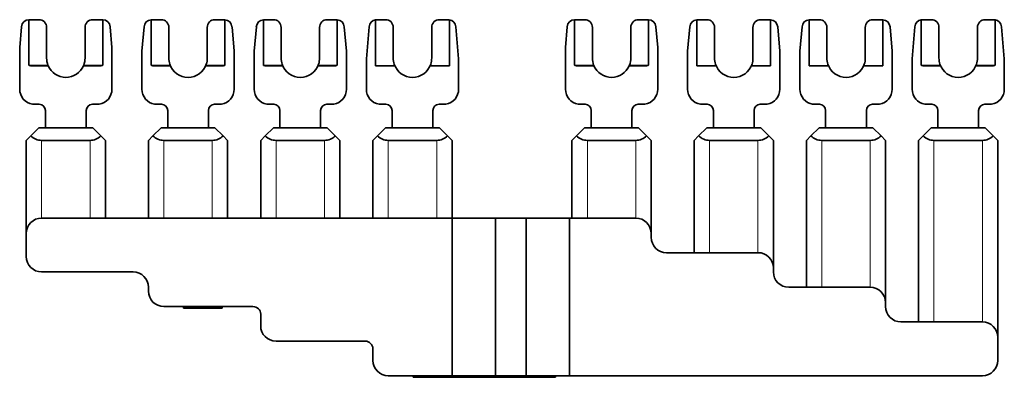
# Model space of a CAD drawing. Units: millimetres. Extents: x 23 to 401, y 44 to 283.
# Drawn here: x 90 to 218, y 44 to 90 of the extents above; entities that cross this region are included whole.
import ezdxf

# ---------------------------------------------------------------- set-up
doc = ezdxf.new("R2010")
doc.units = ezdxf.units.MM
doc.layers.add('1', color=7, linetype='Continuous', true_color=0xffffff)

msp = doc.modelspace()

# ---------------------------------------------------------------- linework, layer by layer
at = {"layer": '1', "color": 18, "linetype": 'Continuous', "lineweight": 35}
for p, q in [((91.48, 84.13), (91.48, 90.03)), ((91.51, 90.03), (92.78, 90.03)), ((101.05, 90.03), (99.78, 90.03)), ((101.08, 84.13), (101.08, 90.03)), ((107.38, 84.13), (107.38, 90.02)), ((108.68, 90.03), (107.45, 90.03)), ((115.68, 90.03), (116.9, 90.03)), ((116.98, 84.13), (116.98, 90.02)), ((121.99, 84.13), (121.99, 90.02)), ((123.29, 90.03), (122.06, 90.03)), ((130.29, 90.03), (131.51, 90.03)), ((131.59, 84.13), (131.59, 90.02)), ((136.58, 84.03), (136.58, 90.01)), ((136.74, 90.03), (137.88, 90.03)), ((146.01, 90.03), (144.88, 90.03)), ((146.18, 84.03), (146.18, 90.01)), ((162.48, 84.13), (162.48, 90.03)), ((162.51, 90.03), (163.78, 90.03)), ((172.05, 90.03), (170.78, 90.03)), ((172.08, 84.13), (172.08, 90.03)), ((178.38, 84.03), (178.38, 90.02)), ((179.68, 90.03), (178.45, 90.03)), ((186.68, 90.03), (187.9, 90.03)), ((187.98, 84.03), (187.98, 90.02)), ((192.99, 84.03), (192.99, 90.02)), ((194.29, 90.03), (193.06, 90.03)), ((201.29, 90.03), (202.51, 90.03)), ((202.59, 84.03), (202.59, 90.02)), ((207.58, 84.13), (207.58, 90.01)), ((207.74, 90.03), (208.88, 90.03)), ((217.01, 90.03), (215.88, 90.03)), ((217.18, 84.13), (217.18, 90.01)), ((90.51, 89.11), (90.28, 86.42)), ((93.78, 89.03), (93.78, 85.03)), ((98.78, 89.03), (98.78, 85.03)), ((102.04, 89.11), (102.28, 86.43)), ((106.46, 89.11), (106.18, 85.92)), ((109.68, 85.03), (109.68, 89.03)), ((114.68, 85.03), (114.68, 89.03)), ((117.9, 89.11), (118.18, 85.93)), ((121.07, 89.11), (120.79, 85.92)), ((124.29, 85.03), (124.29, 89.03)), ((129.29, 85.03), (129.29, 89.03)), ((132.51, 89.11), (132.79, 85.93)), ((135.74, 89.11), (135.38, 84.92)), ((138.88, 89.03), (138.88, 85.03)), ((143.88, 89.03), (143.88, 85.03)), ((147.01, 89.11), (147.38, 84.93)), ((161.51, 89.11), (161.28, 86.43)), ((164.78, 89.03), (164.78, 85.03)), ((169.78, 89.03), (169.78, 85.03)), ((173.04, 89.11), (173.28, 86.42)), ((177.46, 89.11), (177.18, 85.93)), ((180.68, 85.03), (180.68, 89.03)), ((185.68, 85.03), (185.68, 89.03)), ((188.9, 89.11), (189.18, 85.92)), ((192.06, 89.11), (191.79, 85.93)), ((195.29, 85.03), (195.29, 89.03)), ((200.29, 85.03), (200.29, 89.03)), ((203.51, 89.11), (203.79, 85.92)), ((206.74, 89.11), (206.38, 84.93)), ((209.88, 89.03), (209.88, 85.03)), ((214.88, 89.03), (214.88, 85.03)), ((218.01, 89.11), (218.38, 84.92)), ((90.28, 86.42), (90.28, 81)), ((102.28, 81), (102.28, 86.43)), ((106.18, 85.92), (106.18, 81)), ((118.18, 81), (118.18, 85.93)), ((120.79, 85.92), (120.79, 81)), ((132.79, 81), (132.79, 85.93)), ((161.28, 81), (161.28, 86.43)), ((173.28, 86.42), (173.28, 81)), ((177.18, 81), (177.18, 85.93)), ((189.18, 85.92), (189.18, 81)), ((191.79, 81), (191.79, 85.93)), ((203.79, 85.92), (203.79, 81)), ((135.38, 84.92), (135.38, 81)), ((147.38, 81), (147.38, 84.93)), ((206.38, 81), (206.38, 84.93)), ((218.38, 84.92), (218.38, 81)), ((93.99, 84.03), (91.86, 84.03)), ((98.57, 84.03), (100.69, 84.03)), ((107.76, 84.03), (109.8, 84.03)), ((109.8, 84.03), (109.8, 84.24)), ((114.55, 84.03), (114.55, 84.24)), ((116.59, 84.03), (114.55, 84.03)), ((122.37, 84.03), (124.41, 84.03)), ((124.41, 84.03), (124.41, 84.24)), ((129.16, 84.03), (129.16, 84.24)), ((131.2, 84.03), (129.16, 84.03)), ((139, 84.03), (136.58, 84.03)), ((139, 84.03), (139, 84.24)), ((143.75, 84.03), (143.75, 84.24)), ((143.75, 84.03), (146.18, 84.03)), ((164.99, 84.03), (162.86, 84.03)), ((169.57, 84.03), (171.69, 84.03)), ((178.38, 84.03), (180.8, 84.03)), ((180.8, 84.03), (180.8, 84.24)), ((185.55, 84.03), (185.55, 84.24)), ((187.98, 84.03), (185.55, 84.03)), ((192.99, 84.03), (195.41, 84.03)), ((195.41, 84.03), (195.41, 84.24)), ((200.16, 84.03), (200.16, 84.24)), ((202.59, 84.03), (200.16, 84.03)), ((210, 84.03), (207.96, 84.03)), ((210, 84.03), (210, 84.24)), ((214.75, 84.03), (214.75, 84.24)), ((214.75, 84.03), (216.79, 84.03)), ((92.83, 79.03), (91.93, 79.03)), ((93.63, 75.98), (93.63, 78.23)), ((98.93, 78.23), (98.93, 75.98)), ((100.62, 79.03), (99.73, 79.03)), ((108.73, 79.03), (107.83, 79.03)), ((109.53, 75.98), (109.53, 78.23)), ((114.83, 78.23), (114.83, 75.98)), ((116.52, 79.03), (115.63, 79.03)), ((123.33, 79.03), (122.44, 79.03)), ((124.13, 75.98), (124.13, 78.23)), ((129.43, 78.23), (129.43, 75.98)), ((131.13, 79.03), (130.23, 79.03)), ((137.93, 79.03), (137.03, 79.03)), ((138.73, 75.98), (138.73, 78.23)), ((144.03, 78.23), (144.03, 75.98)), ((145.72, 79.03), (144.83, 79.03)), ((163.83, 79.03), (162.93, 79.03)), ((164.63, 75.98), (164.63, 78.23)), ((169.93, 78.23), (169.93, 75.98)), ((171.62, 79.03), (170.73, 79.03)), ((179.73, 79.03), (178.83, 79.03)), ((180.53, 75.98), (180.53, 78.23)), ((185.83, 78.23), (185.83, 75.98)), ((187.52, 79.03), (186.63, 79.03)), ((194.33, 79.03), (193.44, 79.03)), ((195.13, 75.98), (195.13, 78.23)), ((200.43, 78.23), (200.43, 75.98)), ((202.13, 79.03), (201.23, 79.03)), ((208.93, 79.03), (208.03, 79.03)), ((209.73, 75.98), (209.73, 78.23)), ((215.03, 78.23), (215.03, 75.98)), ((216.72, 79.03), (215.83, 79.03)), ((91.71, 74.91), (92.78, 75.98)), ((92.78, 75.98), (99.78, 75.98)), ((100.84, 74.91), (99.78, 75.98)), ((108.68, 75.98), (107.61, 74.91)), ((108.68, 75.98), (115.68, 75.98)), ((115.68, 75.98), (116.74, 74.91)), ((123.28, 75.98), (122.21, 74.91)), ((123.28, 75.98), (130.28, 75.98)), ((130.28, 75.98), (131.34, 74.91)), ((136.81, 74.91), (137.88, 75.98)), ((137.88, 75.98), (144.88, 75.98)), ((145.94, 74.91), (144.88, 75.98)), ((162.71, 74.91), (163.78, 75.98)), ((163.78, 75.98), (170.78, 75.98)), ((171.84, 74.91), (170.78, 75.98)), ((178.61, 74.91), (179.68, 75.98)), ((179.68, 75.98), (186.68, 75.98)), ((187.74, 74.91), (186.68, 75.98)), ((193.21, 74.91), (194.28, 75.98)), ((194.28, 75.98), (201.28, 75.98)), ((202.34, 74.91), (201.28, 75.98)), ((207.81, 74.91), (208.88, 75.98)), ((208.88, 75.98), (215.88, 75.98)), ((216.94, 74.91), (215.88, 75.98)), ((91.13, 74.33), (91.71, 74.91)), ((91.13, 62.23), (91.13, 74.33)), ((99.43, 74.33), (93.13, 74.33)), ((100.84, 74.91), (101.43, 74.33)), ((101.43, 74.33), (101.43, 64.23)), ((107.03, 74.33), (107.61, 74.91)), ((107.03, 64.23), (107.03, 74.33)), ((115.33, 74.33), (109.03, 74.33)), ((116.74, 74.91), (117.33, 74.33)), ((117.33, 74.33), (117.33, 64.23)), ((121.63, 74.33), (122.21, 74.91)), ((121.63, 64.23), (121.63, 74.33)), ((129.93, 74.33), (123.63, 74.33)), ((131.34, 74.91), (131.93, 74.33)), ((131.93, 74.33), (131.93, 64.23)), ((136.23, 74.33), (136.81, 74.91)), ((136.23, 64.23), (136.23, 74.33)), ((144.53, 74.33), (138.23, 74.33)), ((145.94, 74.91), (146.53, 74.33)), ((146.53, 74.33), (146.53, 64.23)), ((162.13, 74.33), (162.71, 74.91)), ((162.13, 64.23), (162.13, 74.33)), ((170.43, 74.33), (164.13, 74.33)), ((171.84, 74.91), (172.43, 74.33)), ((172.43, 74.33), (172.43, 62.23)), ((178.03, 74.33), (178.61, 74.91)), ((178.03, 59.73), (178.03, 74.33)), ((186.33, 74.33), (180.03, 74.33)), ((187.74, 74.91), (188.33, 74.33)), ((188.33, 74.33), (188.33, 57.73)), ((192.63, 74.33), (193.21, 74.91)), ((192.63, 55.23), (192.63, 74.33)), ((200.93, 74.33), (194.63, 74.33)), ((202.34, 74.91), (202.93, 74.33)), ((202.93, 74.33), (202.93, 53.23)), ((207.23, 74.33), (207.81, 74.91)), ((207.23, 50.73), (207.23, 74.33)), ((215.53, 74.33), (209.23, 74.33)), ((216.94, 74.91), (217.53, 74.33)), ((217.53, 74.33), (217.53, 48.73)), ((146.56, 64.23), (93.13, 64.23)), ((146.56, 64.23), (152.16, 64.23)), ((146.56, 64.23), (146.56, 43.73)), ((152.16, 64.23), (156.19, 64.23)), ((152.16, 43.73), (152.16, 64.23)), ((156.19, 43.73), (156.19, 64.23)), ((156.19, 64.23), (161.79, 64.23)), ((170.43, 64.23), (161.79, 64.23)), ((161.79, 64.23), (161.79, 43.73)), ((91.13, 62.23), (91.13, 59.23)), ((172.43, 62.23), (172.43, 61.73)), ((174.43, 59.73), (186.33, 59.73)), ((188.33, 57.73), (188.33, 57.23)), ((93.13, 57.23), (105.03, 57.23)), ((107.03, 55.23), (107.03, 54.73)), ((190.33, 55.23), (200.93, 55.23)), ((109.03, 52.73), (119.78, 52.73)), ((111.59, 52.53), (111.59, 52.73)), ((111.88, 52.53), (111.59, 52.53)), ((111.88, 52.53), (111.88, 52.73)), ((111.98, 52.53), (111.88, 52.53)), ((111.98, 52.53), (111.98, 52.73)), ((112.04, 52.53), (111.98, 52.53)), ((112.04, 52.53), (112.04, 52.73)), ((116.24, 52.53), (112.04, 52.53)), ((112.87, 52.73), (112.87, 52.53)), ((113.15, 52.53), (113.41, 52.53)), ((113.63, 52.53), (113.63, 52.73)), ((114.65, 52.53), (114.65, 52.73)), ((114.84, 52.53), (114.84, 52.73)), ((114.9, 52.73), (114.9, 52.53)), ((114.94, 52.53), (114.94, 52.73)), ((115.05, 52.53), (115.05, 52.73)), ((116.24, 52.73), (116.24, 52.53)), ((116.46, 52.53), (116.24, 52.53)), ((116.56, 52.53), (116.46, 52.53)), ((116.56, 52.73), (116.56, 52.53)), ((116.62, 52.53), (116.56, 52.53)), ((116.62, 52.53), (116.62, 52.73)), ((119.78, 52.73), (120.63, 52.73)), ((202.93, 53.23), (202.93, 52.73)), ((121.63, 51.73), (121.63, 50.23)), ((204.93, 50.73), (215.53, 50.73)), ((217.53, 45.73), (217.53, 48.73)), ((123.63, 48.23), (134.38, 48.23)), ((134.38, 48.23), (135.23, 48.23)), ((136.23, 47.23), (136.23, 45.73)), ((138.23, 43.73), (146.56, 43.73)), ((141.48, 43.73), (141.48, 43.53)), ((141.73, 43.53), (141.73, 43.73)), ((143.73, 43.53), (143.73, 43.73)), ((145.73, 43.53), (145.73, 43.73)), ((146.56, 43.73), (152.16, 43.73)), ((147.73, 43.53), (147.73, 43.73)), ((148.23, 43.53), (148.23, 43.73)), ((152.16, 43.73), (156.19, 43.73)), ((156.19, 43.73), (161.79, 43.73)), ((159.23, 43.53), (159.23, 43.73)), ((159.73, 43.73), (159.73, 43.53)), ((159.98, 43.53), (159.98, 43.73)), ((161.79, 43.73), (215.53, 43.73)), ((141.48, 43.53), (141.73, 43.53)), ((143.73, 43.53), (141.73, 43.53)), ((145.73, 43.53), (143.73, 43.53)), ((147.73, 43.53), (145.73, 43.53)), ((159.73, 43.53), (147.73, 43.53)), ((159.73, 43.53), (159.98, 43.53))]:
    msp.add_line(p, q, dxfattribs=at)
at = {"layer": '1', "color": 8, "linetype": 'Continuous', "lineweight": 18}
for p, q in [((91.48, 84.13), (93.94, 84.13)), ((98.61, 84.13), (101.08, 84.13)), ((107.38, 84.13), (109.8, 84.13)), ((114.55, 84.13), (116.98, 84.13)), ((121.99, 84.13), (124.41, 84.13)), ((129.16, 84.13), (131.59, 84.13)), ((162.48, 84.13), (164.94, 84.13)), ((169.61, 84.13), (172.08, 84.13)), ((207.58, 84.13), (210, 84.13)), ((214.75, 84.13), (217.18, 84.13)), ((93.13, 74.33), (93.13, 64.23)), ((99.43, 64.23), (99.43, 74.33)), ((109.03, 74.33), (109.03, 64.23)), ((115.33, 64.23), (115.33, 74.33)), ((123.63, 74.33), (123.63, 64.23)), ((129.93, 64.23), (129.93, 74.33)), ((138.23, 74.33), (138.23, 64.23)), ((144.53, 64.23), (144.53, 74.33)), ((164.13, 74.33), (164.13, 64.23)), ((170.43, 64.23), (170.43, 74.33)), ((180.03, 74.33), (180.03, 59.73)), ((186.33, 59.73), (186.33, 74.33)), ((194.63, 74.33), (194.63, 55.23)), ((200.93, 55.23), (200.93, 74.33)), ((209.23, 74.33), (209.23, 50.73)), ((215.53, 50.73), (215.53, 74.33))]:
    msp.add_line(p, q, dxfattribs=at)
at = {"layer": '1', "color": 18, "linetype": 'Continuous', "lineweight": 35}
for centre, radius, start, end in [((91.51, 89.03), 1, 91.8347, 174.9998), ((92.78, 89.03), 1, 0, 90), ((99.78, 89.03), 1, 90, 180), ((101.05, 89.03), 1, 5.0002, 88.2058), ((107.45, 89.03), 1, 94.3449, 174.9997), ((108.68, 89.03), 1, 0, 90), ((115.68, 89.03), 1, 90, 180), ((116.9, 89.03), 1, 5.0003, 85.6957), ((122.06, 89.03), 1, 94.3449, 174.9997), ((123.29, 89.03), 1, 0, 90), ((130.29, 89.03), 1, 90, 180), ((131.51, 89.03), 1, 5.0003, 85.6957), ((136.74, 89.03), 1, 99.3956, 175.0002), ((137.88, 89.03), 1, 0, 90), ((144.88, 89.03), 1, 90, 180), ((146.01, 89.03), 1, 4.9998, 80.6455), ((162.51, 89.03), 1, 91.7942, 174.9998), ((163.78, 89.03), 1, 0, 90), ((170.78, 89.03), 1, 90, 180), ((172.05, 89.03), 1, 5, 88.1653), ((178.45, 89.03), 1, 94.3043, 174.9997), ((179.68, 89.03), 1, 0, 90), ((186.68, 89.03), 1, 90, 180), ((187.9, 89.03), 1, 5.0003, 85.6551), ((193.06, 89.03), 1, 94.3043, 174.9997), ((194.29, 89.03), 1, 0, 90), ((201.29, 89.03), 1, 90, 180), ((202.51, 89.03), 1, 5.0003, 85.6551), ((207.74, 89.03), 1, 99.3545, 175.0002), ((208.88, 89.03), 1, 0, 90), ((215.88, 89.03), 1, 90, 180), ((217.01, 89.03), 1, 4.9998, 80.6044), ((96.28, 85.03), 2.5, 180, 201.1002), ((96.28, 85.03), 2.5, 338.8998, 0), ((112.18, 85.03), 2.5, 180, 198.2559), ((112.18, 85.03), 2.5, 341.7441, 0), ((126.79, 85.03), 2.5, 180, 198.2559), ((126.79, 85.03), 2.5, 341.7441, 0), ((141.38, 85.03), 2.5, 180, 198.2559), ((141.38, 85.03), 2.5, 341.7441, 0), ((167.28, 85.03), 2.5, 180, 201.1002), ((167.28, 85.03), 2.5, 338.8998, 0), ((183.18, 85.03), 2.5, 180, 198.2559), ((183.18, 85.03), 2.5, 341.7441, 0), ((197.79, 85.03), 2.5, 180, 198.2559), ((197.79, 85.03), 2.5, 341.7441, 0), ((212.38, 85.03), 2.5, 180, 198.2559), ((212.38, 85.03), 2.5, 341.7441, 0), ((96.28, 85.03), 2.5, 203.5782, 336.4218), ((112.18, 85.03), 2.5, 198.2559, 341.7441), ((126.79, 85.03), 2.5, 198.2559, 341.7441), ((141.38, 85.03), 2.5, 198.2559, 341.7441), ((167.28, 85.03), 2.5, 203.5782, 336.4218), ((183.18, 85.03), 2.5, 198.2559, 341.7441), ((197.79, 85.03), 2.5, 198.2559, 341.7441), ((212.38, 85.03), 2.5, 198.2559, 341.7441), ((92.28, 81), 2, 180, 260.047), ((100.28, 81), 2, 279.9527, 0), ((108.18, 81), 2, 180, 260.047), ((116.18, 81), 2, 279.9527, 0), ((122.79, 81), 2, 180, 260.047), ((130.79, 81), 2, 279.9527, 0), ((137.38, 81), 2, 180, 260.047), ((145.38, 81), 2, 279.9527, 0), ((163.28, 81), 2, 180, 260.047), ((171.28, 81), 2, 279.953, 0), ((179.18, 81), 2, 180, 260.047), ((187.18, 81), 2, 279.953, 0), ((193.79, 81), 2, 180, 260.047), ((201.79, 81), 2, 279.953, 0), ((208.38, 81), 2, 180, 260.047), ((216.38, 81), 2, 279.953, 0), ((92.83, 78.23), 0.8, 0, 90), ((99.73, 78.23), 0.8, 90, 180), ((108.73, 78.23), 0.8, 0, 90), ((115.63, 78.23), 0.8, 90, 180), ((123.33, 78.23), 0.8, 0, 90), ((130.23, 78.23), 0.8, 90, 180), ((137.93, 78.23), 0.8, 0, 90), ((144.83, 78.23), 0.8, 90, 180), ((163.83, 78.23), 0.8, 0, 90), ((170.73, 78.23), 0.8, 90, 180), ((179.73, 78.23), 0.8, 0, 90), ((186.63, 78.23), 0.8, 90, 180), ((194.33, 78.23), 0.8, 0, 90), ((201.23, 78.23), 0.8, 90, 180), ((208.93, 78.23), 0.8, 0, 90), ((215.83, 78.23), 0.8, 90, 180), ((93.13, 76.33), 2, 225, 270), ((99.43, 76.33), 2, 270, 315), ((109.03, 76.33), 2, 225, 270), ((115.33, 76.33), 2, 270, 315), ((123.63, 76.33), 2, 225, 270), ((129.93, 76.33), 2, 270, 315), ((138.23, 76.33), 2, 225, 270), ((144.53, 76.33), 2, 270, 315), ((164.13, 76.33), 2, 225, 270), ((170.43, 76.33), 2, 270, 315), ((180.03, 76.33), 2, 225, 270), ((186.33, 76.33), 2, 270, 315), ((194.63, 76.33), 2, 225, 270), ((200.93, 76.33), 2, 270, 315), ((209.23, 76.33), 2, 225, 270), ((215.53, 76.33), 2, 270, 315), ((93.13, 62.23), 2, 90, 180), ((170.43, 62.23), 2, 0, 90), ((174.43, 61.73), 2, 180, 270), ((93.13, 59.23), 2, 180, 270), ((186.33, 57.73), 2, 0, 90), ((105.03, 55.23), 2, 0, 90), ((190.33, 57.23), 2, 180, 270), ((200.93, 53.23), 2, 360, 90), ((109.03, 54.73), 2, 180, 270), ((120.63, 51.73), 1, 0, 90), ((204.93, 52.73), 2, 180, 270), ((123.63, 50.23), 2, 180, 270), ((215.53, 48.73), 2, 0, 90), ((135.23, 47.23), 1, 0, 90), ((138.23, 45.73), 2, 180, 270), ((215.53, 45.73), 2, 270, 0)]:
    msp.add_arc(centre, radius, start, end, dxfattribs=at)
for centre, major_axis, ratio, start_param, end_param in [((91.51, 89.03), (-1, -0.02), 1, 4.692412, 4.724434), ((101.05, 89.03), (-0.015, -1), 1, 3.125171, 3.156486), ((107.45, 89.03), (0.036, -0.999), 1, 3.105879, 3.181712), ((116.9, 89.03), (-0.045, -0.999), 1, 3.111425, 3.18655), ((122.06, 89.03), (0.036, -0.999), 1, 3.105878, 3.181712), ((131.51, 89.03), (-0.041, -0.999), 1, 3.107223, 3.182348), ((136.74, 89.03), (-0.997, -0.083), 1, 4.629024, 4.793007), ((146.01, 89.03), (0, -1), 1, 2.978325, 3.141593), ((162.51, 89.03), (0, -1), 1, 3.141593, 3.172908), ((172.05, 89.03), (1, -0.016), 0.999999, 1.554564, 1.586586), ((178.45, 89.03), (0.04, -0.999), 1, 3.101617, 3.176742), ((187.9, 89.03), (0.999, -0.038), 1, 1.533415, 1.609249), ((193.06, 89.03), (0.034, -0.999), 1, 3.107726, 3.182851), ((202.51, 89.03), (-0.045, -0.999), 1, 3.110449, 3.186282), ((207.74, 89.03), (0, -1), 1, 3.141593, 3.30486), ((217.01, 89.03), (-0.077, -0.997), 1, 3.054463, 3.218447), ((91.86, 84.13), (0.386, 0), 0.258819, 3.141593, 4.712389), ((100.69, 84.13), (-0.386, 0), 0.258819, 1.570796, 3.141593), ((107.76, 84.13), (0.386, 0), 0.258819, 3.141593, 4.712389), ((116.59, 84.13), (-0.386, 0), 0.258819, 1.570796, 3.141593), ((122.37, 84.13), (0.386, 0), 0.258819, 3.141593, 4.712389), ((131.2, 84.13), (-0.386, 0), 0.258819, 1.570796, 3.141593), ((162.86, 84.13), (0.386, 0), 0.258819, 3.141593, 4.712389), ((171.69, 84.13), (-0.386, 0), 0.258819, 1.570796, 3.141593), ((207.96, 84.13), (0.386, 0), 0.258819, 3.141593, 4.712389), ((216.79, 84.13), (-0.386, 0), 0.258819, 1.570796, 3.141593)]:
    msp.add_ellipse(centre, major_axis=major_axis, ratio=ratio, start_param=start_param, end_param=end_param, dxfattribs=at)
for points, knots in [([(93.94, 84.13), (93.95, 84.12), (93.95, 84.11), (93.95, 84.1), (93.96, 84.09), (93.96, 84.08), (93.96, 84.08), (93.97, 84.07), (93.97, 84.06), (93.97, 84.05), (93.98, 84.05), (93.98, 84.04), (93.98, 84.04), (93.98, 84.04), (93.98, 84.04), (93.98, 84.03), (93.98, 84.03), (93.99, 84.03), (93.99, 84.03), (93.99, 84.03)], [0, 0, 0, 0, 0.125059, 0.125059, 0.250117, 0.250117, 0.375176, 0.375176, 0.500234, 0.500234, 0.625293, 0.625293, 0.687822, 0.687822, 0.750352, 0.750352, 0.87541, 0.87541, 1, 1, 1, 1]), ([(98.57, 84.03), (98.57, 84.03), (98.57, 84.03), (98.57, 84.03), (98.57, 84.03), (98.57, 84.04), (98.57, 84.04), (98.58, 84.05), (98.58, 84.05), (98.58, 84.06), (98.59, 84.07), (98.59, 84.08), (98.59, 84.08), (98.6, 84.1), (98.6, 84.11), (98.61, 84.13)], [0, 0, 0, 0, 0.120097, 0.120097, 0.245798, 0.245798, 0.371498, 0.371498, 0.497198, 0.497198, 0.622899, 0.622899, 0.748599, 0.748599, 1, 1, 1, 1]), ([(164.94, 84.13), (164.95, 84.12), (164.95, 84.11), (164.95, 84.1), (164.96, 84.09), (164.96, 84.08), (164.96, 84.08), (164.97, 84.07), (164.97, 84.06), (164.97, 84.05), (164.98, 84.05), (164.98, 84.04), (164.98, 84.04), (164.98, 84.04), (164.98, 84.04), (164.98, 84.03), (164.98, 84.03), (164.99, 84.03), (164.99, 84.03), (164.99, 84.03)], [0, 0, 0, 0, 0.125059, 0.125059, 0.250117, 0.250117, 0.375176, 0.375176, 0.500234, 0.500234, 0.625293, 0.625293, 0.687822, 0.687822, 0.750352, 0.750352, 0.87541, 0.87541, 1, 1, 1, 1]), ([(169.57, 84.03), (169.57, 84.03), (169.57, 84.03), (169.57, 84.03), (169.57, 84.03), (169.57, 84.04), (169.57, 84.04), (169.58, 84.05), (169.58, 84.05), (169.58, 84.06), (169.59, 84.07), (169.59, 84.08), (169.59, 84.08), (169.6, 84.1), (169.6, 84.11), (169.61, 84.13)], [0, 0, 0, 0, 0.120097, 0.120097, 0.245798, 0.245798, 0.371498, 0.371498, 0.497198, 0.497198, 0.622899, 0.622899, 0.748599, 0.748599, 1, 1, 1, 1])]:
    msp.add_open_spline(points, degree=3, knots=knots, dxfattribs=at)

doc.saveas('drawing.dxf')
